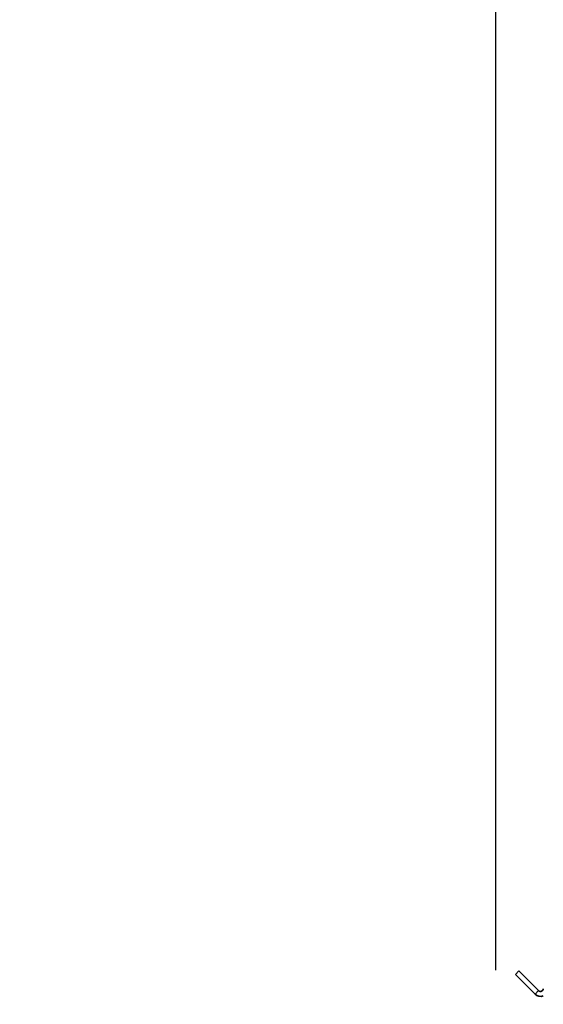
# Paper-space layout 'Blatt2' of a CAD drawing. Units: millimetres. Extents: x 0 to 4200, y 0 to 2970.
# Drawn here: x 1885 to 2039, y 2305 to 2595 of the extents above; entities that cross this region are included whole.
import ezdxf

# ---------------------------------------------------------------- set-up
doc = ezdxf.new("R2010")
doc.units = ezdxf.units.MM
doc.layers.add('1', color=7, linetype='Continuous')
doc.styles.add('SLDTEXTSTYLE1', font='TXT', dxfattribs={"width": 0.605})
doc.dimstyles.new('SLDDIMSTYLE1', dxfattribs={"dimtxt": 35, "dimasz": 25, "dimexe": 0, "dimexo": 0.0625, "dimgap": 8.75, "dimtad": 1, "dimdec": 1, "dimrnd": 1e-09, "dimzin": 12, "dimdsep": 46, "dimtxsty": 'SLDTEXTSTYLE1', "dimsah": 1, "dimcen": 0.09, "dimadec": 0, "dimazin": 3, "dimtfac": 1, "dimtdec": 1, "dimtofl": 0, "dimtmove": 0, "dimatfit": 3, "dimfxl": 1, "dimfrac": 2, "dimtolj": 1, "dimtzin": 12, "dimarcsym": 0})

# ---------------------------------------------------------------- blocks, each defined once
blk = doc.blocks.new('_D_29')
at = {"layer": '1', "color": 7, "ltscale": 10}
for p, q in [((2025.02, 2315.04), (2025.02, 2650.22)), ((2128.02, 2538.34), (2128.02, 2650.22)), ((2025.02, 2640.22), (1884.92, 2640.22)), ((2025.02, 2640.22), (2128.02, 2640.22))]:
    blk.add_line(p, q, dxfattribs=at)
for points in [[(2025.02, 2640.22), (2050.02, 2636.22), (2050.02, 2644.22)], [(2128.02, 2640.22), (2103.02, 2644.22), (2103.02, 2636.22)]]:
    blk.add_solid(points, dxfattribs=at)
at = {"layer": '1', "color": 7, "ltscale": 10, "insert": (1884.92, 2685.34), "char_height": 35, "attachment_point": 1, "style": 'SLDTEXTSTYLE1'}
blk.add_mtext('103', dxfattribs=at)

psp = doc.layouts.new('Blatt2')

# ---------------------------------------------------------------- linework, layer by layer
at = {"color": 7, "linetype": 'Continuous', "lineweight": 35, "ltscale": 10}
for p, q in [((2030.8, 2313.81), (2031.86, 2314.87)), ((2036.59, 2308.01), (2030.8, 2313.81)), ((2037.65, 2309.07), (2031.86, 2314.87)), ((2037.65, 2309.07), (2036.59, 2308.01))]:
    psp.add_line(p, q, dxfattribs=at)
at = {"color": 7, "linetype": 'Continuous', "lineweight": 35, "ltscale": 100}
for radius, end in [(2.3, 290.3544), (0.8, 0)]:
    psp.add_arc((2038.22, 2309.64), radius, 225, end, dxfattribs=at)

# ---------------------------------------------------------------- dimensions: what is measured, and where the dimension line sits
at = {"layer": '1', "color": 7, "ltscale": 10}
dim = psp.add_linear_dim(base=(2128.02, 2640.22), p1=(2025.02, 2305.04), p2=(2128.02, 2528.34), dimstyle='SLDDIMSTYLE1', dxfattribs=at)
dim.commit()
dim.dimension.update_dxf_attribs({"geometry": '_D_29', "text_midpoint": (1925.02, 2640.22), "dimtype": 160})

doc.saveas('drawing.dxf')
